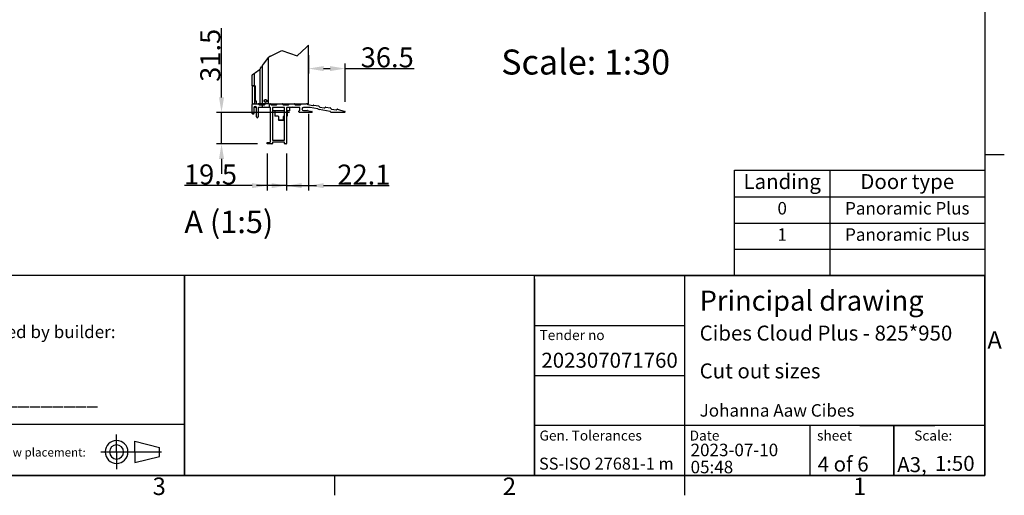
# Model space of a CAD drawing. Extents: x 5 to 3075, y 5 to 302.
# Drawn here: x 1812 to 2009, y 11 to 106 of the extents above; entities that cross this region are included whole.
import ezdxf
from ezdxf.enums import TextEntityAlignment as Align

# ---------------------------------------------------------------- set-up
doc = ezdxf.new("R2010")
doc.units = 0
doc.header["$LTSCALE"] = 0.5
doc.header["$MEASUREMENT"] = 0
doc.layers.get('0').update_dxf_attribs({"linetype": 'CONTINUOUS'})
doc.layers.get('DEFPOINTS').update_dxf_attribs({"linetype": 'CONTINUOUS'})
for name, color, linetype in [('6', 7, 'CONTINUOUS'), ('BREAK LINES(CIBES)', 7, 'CONTINUOUS'), ('DIMENSIONS(CIBES)', 7, 'CONTINUOUS'), ('SKETCH GEOMETRY(CIBES)', 7, 'CONTINUOUS'), ('SYMBOLS(CIBES)', 7, 'CONTINUOUS'), ('VISIBLE EDGES(CIBES)', 7, 'CONTINUOUS')]:
    doc.layers.add(name, color=color, linetype=linetype)
doc.layers.add('AM_0', color=7, linetype='CONTINUOUS', lineweight=30)
doc.styles.add('LD', font='ARIALUNI.TTF')
doc.styles.get("Standard").update_dxf_attribs({"font": 'ARIALUNI.TTF'})
doc.dimstyles.new('CIBES', dxfattribs={"dimtxt": 30, "dimasz": 30, "dimexe": 10, "dimexo": 10, "dimgap": 10, "dimtad": 1, "dimdec": 1, "dimrnd": 1e-08, "dimdsep": 46, "dimtxsty": 'Standard', "dimcen": 0.09, "dimdle": 12, "dimclrd": 256, "dimclre": 7, "dimclrt": 256, "dimadec": 0, "dimazin": 2, "dimtfac": 1, "dimtdec": 1, "dimtmove": 0, "dimatfit": 2, "dimfxl": 0, "dimtolj": 1, "dimtzin": 0, "dimlwd": -1, "dimlwe": -1, "dimarcsym": 0})

# ---------------------------------------------------------------- blocks, each defined once
blk = doc.blocks.new('BALL_CIBES_TITL')
for p, q in [((120, 39.36), (120, 0)), ((50, 10.21), (0, 10.21)), ((175.04, 10), (175.04, 0)), ((120, 0), (50.69, 0))]:
    blk.add_line(p, q)
at = {"layer": 'SKETCH GEOMETRY(CIBES)'}
for p, q in [((50, 40), (0, 40)), ((50, 40), (20, 40)), ((210, 40), (50, 40)), ((50, 40), (50, 0)), ((50, 0), (50, 40)), ((120, 40), (79.56, 40)), ((120, 40), (150, 40)), ((120, 0), (120, 40)), ((120, 40), (150, 40)), ((209, 40), (120, 40)), ((150, 40), (210, 40)), ((150, 40), (150, 0)), ((210, 0), (210, 40)), ((120, 15), (120, 27.5)), ((120, 19.99), (150, 19.99)), ((150, 10), (120, 10)), ((150, 10), (120, 10)), ((210, 10), (150, 10)), ((185, 10), (200, 10)), ((191.82, 0), (191.82, 10)), ((191.82, 10), (191.82, 0)), ((36.45, 4.72), (36.45, 8.19)), ((40.09, 4.72), (40.09, 6.85)), ((40.09, 6.85), (45.06, 5.61)), ((33.31, 4.72), (45.44, 4.72)), ((36.45, 4.72), (36.45, 1.25)), ((40.09, 4.72), (40.09, 2.6)), ((45.06, 3.83), (45.06, 5.61)), ((40.09, 2.6), (45.06, 3.83)), ((0, 0), (50, 0)), ((50, 0), (210, 0)), ((150, 0), (120, 0)), ((135, 0), (150, 0)), ((200, 0), (185, 0)), ((210, 0), (200, 0))]:
    blk.add_line(p, q, dxfattribs=at)
at = {"layer": 'SKETCH GEOMETRY(CIBES)', "linetype": 'ByBlock'}
blk.add_line((150, 29.94), (120, 29.94), dxfattribs=at)
at = {"layer": 'SKETCH GEOMETRY(CIBES)'}
for radius, start, end in [(2.28, 0, 180), (1.42, 0, 180), (2.28, 180, 0), (1.42, 180, 0)]:
    blk.add_arc((36.45, 4.72), radius, start, end, dxfattribs=at)
at = {"insert": (1.5, 5.5), "char_height": 1.7, "width": 50, "attachment_point": 1, "style": 'LD'}
blk.add_mtext('European view placement:', dxfattribs=at)
at = {"layer": 'SYMBOLS(CIBES)', "color": 7, "style": 'LD'}
for s, height, p in [('SS-ISO 27681-1 m', 2.4, (120.89, 1.18)), ('A3,', 3, (192.49, 0.68))]:
    blk.add_text(s, height=height, dxfattribs=at).set_placement(p)
blk = doc.blocks.new('LD_20230710054954_0000001C')
blk.add_blockref('BALL_CIBES_TITL', (0, 0))
at = {"style": 'LD'}
for s, insert, char_height, width, attachment_point in [('Principal drawing', (153, 37), 4, 54, 1), ('Approved by builder:', (3, 30), 2.5, 44, 1), ('Cut out sizes', (153, 18.5), 3, 54, 7), ('_____________', (3, 13.21), 3, 44, 7)]:
    blk.add_mtext(s, dxfattribs=dict(at, insert=insert, char_height=char_height, width=width, attachment_point=attachment_point))
at = {"width": 54, "line_spacing_factor": 0.8, "style": 'LD'}
for s, insert, char_height, attachment_point in [('{\\fArial Unicode MS|b0|i0|c134|p34;Cibes Cloud Plus - 825*950 }', (153, 30), 3, 1), ('Johanna Aaw Cibes', (153, 11), 2.5, 7)]:
    blk.add_mtext(s, dxfattribs=dict(at, insert=insert, char_height=char_height, attachment_point=attachment_point))
at = {"layer": 'SYMBOLS(CIBES)', "color": 7, "style": 'LD'}
for s, height, p in [('Tender no', 2, (121, 27.1)), ('Gen. Tolerances', 2, (121, 7)), ('Date', 2, (151, 7)), ('sheet', 2, (176.47, 7)), ('Scale:', 2, (195.89, 7)), ('2023-07-10', 2.5, (151.19, 3.87)), ('05:48', 2.5, (151.19, 0.45))]:
    blk.add_text(s, height=height, dxfattribs=at).set_placement(p)
blk.add_text('202307071760', height=3, dxfattribs=at).set_placement((135, 22.68), align=Align.MIDDLE)
for s, p in [('4 of 6', (181.69, 2.3)), ('1:50', (203.99, 2.43))]:
    blk.add_text(s, height=3, dxfattribs=at).set_placement(p, align=Align.MIDDLE_CENTER)
blk = doc.blocks.new('BALL_CIBES_BORD')
for p, q in [((400, 277), (400, 0)), ((400, 64.25), (403.9, 64.25)), ((400, 0), (0, 0)), ((270, 0), (270, -3.9)), ((340, 0), (340, -3.9))]:
    blk.add_line(p, q)
at = {"style": 'LD'}
for s, p in [('A', (400.51, 25.38)), ('3', (233.65, -3.9)), ('2', (303.65, -3.9)), ('1', (373.67, -3.9))]:
    blk.add_text(s, height=3.5, dxfattribs=at).set_placement(p)
blk = doc.blocks.new('LD_20230710054954_00000020')
blk.add_blockref('BALL_CIBES_BORD', (0, 0))
blk = doc.blocks.new('*D92')
at = {"layer": 'DEFPOINTS', "color": 0}
for p in [(82.64, 48.23), (102.09, 48.23), (102.09, 5.92)]:
    blk.add_point(p, dxfattribs=at)
at = {"layer": 'DIMENSIONS(CIBES)'}
for p, q in [((82.64, 38.23), (82.64, 0.92)), ((102.09, 38.23), (102.09, 0.92)), ((67.64, 5.92), (-0.08, 5.92)), ((102.09, 5.92), (82.64, 5.92)), ((117.09, 5.92), (132.09, 5.92))]:
    blk.add_line(p, q, dxfattribs=at)
for points in [[(67.64, 8.42), (67.64, 3.42), (82.64, 5.92)], [(117.09, 8.42), (117.09, 3.42), (102.09, 5.92)]]:
    blk.add_solid(points, dxfattribs=at)
at = {"layer": 'DIMENSIONS(CIBES)', "insert": (26.03, 17.14), "char_height": 20, "attachment_point": 5}
blk.add_mtext('\\A1;19.5', dxfattribs=at)
blk = doc.blocks.new('*D93')
at = {"layer": 'DEFPOINTS', "color": 0}
for p in [(124.14, 87.73), (102.09, 48.23), (124.14, 5.92)]:
    blk.add_point(p, dxfattribs=at)
at = {"layer": 'DIMENSIONS(CIBES)'}
for p, q in [((124.14, 77.73), (124.14, 0.92)), ((102.09, 38.23), (102.09, 0.92)), ((87.09, 5.92), (72.09, 5.92)), ((102.09, 5.92), (124.14, 5.92)), ((139.14, 5.92), (204.57, 5.92))]:
    blk.add_line(p, q, dxfattribs=at)
for points in [[(87.09, 8.42), (87.09, 3.42), (102.09, 5.92)], [(139.14, 8.42), (139.14, 3.42), (124.14, 5.92)]]:
    blk.add_solid(points, dxfattribs=at)
at = {"layer": 'DIMENSIONS(CIBES)', "insert": (179.36, 16.97), "char_height": 20, "attachment_point": 5}
blk.add_mtext('\\A1;22.1', dxfattribs=at)
blk = doc.blocks.new('*D94')
at = {"layer": 'DEFPOINTS', "color": 0}
for p in [(124.14, 146.37), (160.64, 123.03), (160.64, 79.73)]:
    blk.add_point(p, dxfattribs=at)
at = {"layer": 'DIMENSIONS(CIBES)'}
for p, q in [((124.14, 136.37), (124.14, 118.03)), ((160.64, 89.73), (160.64, 128.03)), ((139.14, 123.03), (145.64, 123.03)), ((160.64, 123.03), (229.73, 123.03))]:
    blk.add_line(p, q, dxfattribs=at)
for points in [[(139.14, 125.53), (139.14, 120.53), (124.14, 123.03)], [(145.64, 125.53), (145.64, 120.53), (160.64, 123.03)]]:
    blk.add_solid(points, dxfattribs=at)
at = {"layer": 'DIMENSIONS(CIBES)', "insert": (202.69, 134.25), "char_height": 20, "attachment_point": 5}
blk.add_mtext('\\A1;36.5', dxfattribs=at)
blk = doc.blocks.new('*D95')
at = {"layer": 'DEFPOINTS', "color": 0}
for p in [(114.99, 79.23), (37.07, 47.73), (83.14, 47.73)]:
    blk.add_point(p, dxfattribs=at)
at = {"layer": 'DIMENSIONS(CIBES)'}
for p, q in [((37.07, 94.23), (37.07, 163.32)), ((104.99, 79.23), (32.07, 79.23)), ((37.07, 47.73), (37.07, 79.23)), ((73.14, 47.73), (32.07, 47.73)), ((37.07, 32.73), (37.07, 17.73))]:
    blk.add_line(p, q, dxfattribs=at)
for points in [[(34.57, 94.23), (39.57, 94.23), (37.07, 79.23)], [(34.57, 32.73), (39.57, 32.73), (37.07, 47.73)]]:
    blk.add_solid(points, dxfattribs=at)
at = {"layer": 'DIMENSIONS(CIBES)', "insert": (25.85, 136.28), "char_height": 20, "attachment_point": 5, "rotation": 90}
blk.add_mtext('\\A1;31.5', dxfattribs=at)
blk = doc.blocks.new('B4_CIBES_DOOR_TABLE_3PCS')
for p, q in [((-10, 0), (-10, 21.1)), ((9, 21.1), (9, 0)), ((40, 21.1), (40, 0))]:
    blk.add_line(p, q)
at = {"layer": 'AM_0'}
for p, q in [((-10, 21.1), (40, 21.1)), ((-10, 15.78), (40, 15.78)), ((-10, 10.52), (40, 10.52)), ((-10, 5.26), (40, 5.26)), ((-10, 0), (40, 0))]:
    blk.add_line(p, q, dxfattribs=at)
blk = doc.blocks.new('LD_20230710054955_00000017')
blk.add_blockref('B4_CIBES_DOOR_TABLE_3PCS', (0, 0))
at = {"attachment_point": 5, "style": 'LD'}
for s, insert, char_height, width in [('Landing', (-0.5, 18.44), 3, 19), ('Door type', (24.5, 18.44), 3, 21), ('0', (-0.5, 13.15), 2.5, 19), ('Panoramic Plus', (24.5, 13.15), 2.5, 31), ('1', (-0.5, 7.89), 2.5, 19), ('Panoramic Plus', (24.5, 7.89), 2.5, 31)]:
    blk.add_mtext(s, dxfattribs=dict(at, insert=insert, char_height=char_height, width=width))
blk = doc.blocks.new('B4-9_DETAIL_DOOR_SILL_I2')
at = {"layer": 'BREAK LINES(CIBES)'}
for p, q in [((86.14, 135.37), (97.19, 140.97)), ((97.19, 140.97), (112.78, 135.87)), ((112.78, 135.87), (122.14, 144.52)), ((124.14, 146.37), (122.14, 144.52)), ((79.14, 127.49), (83.24, 133.02)), ((83.24, 133.02), (84.14, 134.24)), ((84.27, 134.42), (84.14, 134.24)), ((86.14, 135.37), (84.27, 134.42)), ((69.14, 117.76), (69.88, 118.32)), ((69.89, 118.33), (69.88, 118.32)), ((69.89, 118.33), (71.14, 119.27)), ((71.14, 119.27), (74.64, 121.91)), ((74.64, 121.91), (75.47, 122.53)), ((75.47, 122.53), (75.64, 122.76)), ((76.14, 123.44), (75.64, 122.76)), ((76.14, 123.44), (77.02, 124.62)), ((77.23, 124.91), (77.02, 124.62)), ((77.23, 124.91), (78.05, 126.02)), ((78.14, 126.14), (78.05, 126.02)), ((78.14, 126.14), (79.14, 127.49)), ((67.94, 116.86), (67.64, 116.63)), ((67.94, 116.86), (68.84, 117.54)), ((69.14, 117.76), (68.84, 117.54))]:
    blk.add_line(p, q, dxfattribs=at)
at = {"layer": 'VISIBLE EDGES(CIBES)'}
for p, q in [((124.14, 87.73), (124.14, 146.37)), ((84.14, 87.73), (84.14, 134.24)), ((69.89, 105.93), (69.89, 118.33)), ((75.64, 87.73), (75.64, 122.76)), ((78.14, 87.73), (78.14, 126.14)), ((67.64, 105.93), (67.64, 116.63)), ((67.94, 105.93), (67.64, 105.93)), ((67.64, 105.93), (67.64, 87.73)), ((67.64, 105.93), (67.94, 105.93)), ((67.94, 105.93), (68.84, 105.93)), ((68.84, 105.93), (67.94, 105.93)), ((69.14, 105.93), (68.84, 105.93)), ((68.84, 105.93), (69.14, 105.93)), ((69.14, 105.93), (69.88, 105.93)), ((69.88, 105.93), (69.14, 105.93)), ((69.89, 105.93), (69.88, 105.93)), ((69.88, 105.93), (69.89, 105.93)), ((69.89, 105.93), (71.14, 105.93)), ((69.89, 105.93), (69.89, 87.73)), ((70.12, 105.93), (69.89, 101.55)), ((70.85, 97.04), (71.14, 102.49)), ((71.14, 90.73), (71.14, 105.93)), ((69.89, 93.73), (71.14, 93.73)), ((71.14, 96.64), (70.91, 96.9)), ((71.14, 90.73), (71.64, 90.73)), ((71.64, 90.73), (71.64, 87.73)), ((67.64, 87.73), (67.94, 87.73)), ((67.64, 78.23), (67.64, 87.23)), ((68.84, 87.73), (67.94, 87.73)), ((68.84, 87.73), (68.9, 87.73)), ((68.9, 87.73), (73.68, 87.73)), ((69.44, 83.98), (69.44, 79.56)), ((71.91, 84.23), (69.47, 84.23)), ((71.94, 74.63), (71.94, 83.98)), ((74.64, 87.73), (73.68, 87.73)), ((73.74, 83.73), (73.74, 74.63)), ((74.04, 87.59), (74.74, 86.88)), ((77.6, 84.23), (74.24, 84.23)), ((75.64, 87.73), (74.64, 87.73)), ((75.1, 86.73), (77.6, 86.73)), ((75.64, 87.73), (76.14, 87.73)), ((77.02, 87.73), (76.14, 87.73)), ((77.02, 87.73), (77.23, 87.73)), ((78.05, 87.73), (77.23, 87.73)), ((77.6, 86.73), (79.68, 86.73)), ((77.6, 86.73), (77.6, 84.23)), ((79.22, 84.23), (77.6, 84.23)), ((78.05, 87.73), (78.14, 87.73)), ((79.14, 87.73), (78.14, 87.73)), ((78.85, 87.43), (78.84, 87.43)), ((78.84, 86.73), (78.84, 87.43)), ((78.85, 87.43), (78.95, 87.43)), ((79.26, 87.43), (78.95, 87.43)), ((79.12, 87.43), (79.12, 87.73)), ((83.24, 87.73), (79.14, 87.73)), ((79.74, 84.53), (79.22, 84.23)), ((79.26, 86.73), (79.26, 87.73)), ((80.26, 84.23), (79.74, 84.53)), ((80.04, 86.88), (80.74, 87.59)), ((84.6, 84.23), (80.26, 84.23)), ((84.14, 87.73), (83.24, 87.73)), ((84.6, 87.73), (84.14, 87.73)), ((84.6, 87.73), (84.6, 84.23)), ((84.6, 87.73), (85.67, 87.73)), ((85.39, 84.23), (84.6, 84.23)), ((86.14, 87.73), (85.67, 87.73)), ((85.89, 49.73), (85.89, 83.73)), ((86.04, 87.59), (86.74, 86.88)), ((86.14, 87.73), (122.14, 87.73)), ((87.1, 86.73), (91.68, 86.73)), ((87.89, 83.73), (87.89, 51.83)), ((100.09, 80.73), (87.89, 80.73)), ((99.59, 84.23), (88.39, 84.23)), ((90.39, 80.73), (90.39, 75.43)), ((92.04, 86.88), (92.74, 87.59)), ((98.04, 87.59), (98.74, 86.88)), ((99.1, 86.73), (103.68, 86.73)), ((100.09, 51.83), (100.09, 83.73)), ((102.09, 83.73), (102.09, 48.23)), ((105.39, 80.73), (102.09, 80.73)), ((102.39, 80.73), (102.39, 75.43)), ((107.72, 84.23), (102.59, 84.23)), ((102.64, 80.73), (102.64, 75.43)), ((104.04, 86.88), (104.74, 87.59)), ((105.39, 80.73), (105.39, 84.23)), ((108.24, 84.53), (107.72, 84.23)), ((108.76, 84.23), (108.24, 84.53)), ((114.99, 84.23), (108.76, 84.23)), ((110.04, 87.59), (110.74, 86.88)), ((111.1, 86.73), (115.68, 86.73)), ((114.49, 79.73), (114.49, 80.53)), ((127.29, 79.23), (114.99, 79.23)), ((115.04, 86.73), (115.04, 87.73)), ((115.49, 81.53), (115.49, 83.73)), ((116.04, 86.88), (116.74, 87.59)), ((125.47, 84.23), (119.09, 84.23)), ((119.09, 81.03), (122.75, 81.03)), ((124.14, 87.73), (122.14, 87.73)), ((122.79, 87.59), (123.08, 87.29)), ((122.84, 81.02), (127.37, 80.22)), ((123.35, 87.15), (128.47, 86.25)), ((133.07, 82.9), (125.55, 84.22)), ((128.85, 86.33), (129.09, 86.5)), ((129.46, 86.58), (133.98, 85.79)), ((134.3, 85.58), (134.87, 84.76)), ((145.73, 80.16), (134.76, 82.09)), ((135.2, 84.55), (139.71, 83.76)), ((140.09, 83.84), (140.91, 84.41)), ((141.28, 84.5), (145.8, 83.7)), ((146.12, 83.5), (146.69, 82.68)), ((160.14, 79.23), (146.64, 79.23)), ((147.01, 82.47), (151.53, 81.67)), ((151.9, 81.76), (152.7, 82.31)), ((153.12, 82.38), (160.28, 80.21)), ((68.74, 77.73), (68.14, 77.73)), ((93.59, 75.43), (90.39, 75.43)), ((93.89, 75.13), (93.89, 71.73)), ((93.89, 71.73), (98.89, 71.73)), ((94.39, 71.23), (93.89, 71.73)), ((98.39, 71.23), (94.39, 71.23)), ((98.39, 71.23), (98.89, 71.73)), ((98.64, 71.23), (98.39, 71.23)), ((98.64, 71.23), (99.14, 71.73)), ((98.89, 71.73), (98.89, 75.13)), ((98.89, 71.73), (99.14, 71.73)), ((99.14, 71.73), (99.14, 75.13)), ((100.09, 75.43), (99.19, 75.43)), ((102.39, 75.43), (102.09, 75.43)), ((102.64, 75.43), (102.39, 75.43)), ((83.14, 49.23), (84.6, 49.23)), ((84.6, 49.23), (84.6, 47.73)), ((84.6, 49.23), (85.39, 49.23)), ((88.39, 51.33), (99.59, 51.33)), ((99.59, 49.53), (88.39, 49.53)), ((82.64, 48.23), (82.64, 48.73)), ((84.6, 47.73), (83.14, 47.73)), ((87.39, 47.73), (84.6, 47.73)), ((87.89, 49.03), (87.89, 48.23)), ((100.09, 48.23), (100.09, 49.03)), ((101.59, 47.73), (100.59, 47.73))]:
    blk.add_line(p, q, dxfattribs=at)
for radius in [1.5, 1.23]:
    blk.add_circle((81.14, 90.73), radius, dxfattribs=at)
for centre, radius, start, end in [((71.05, 97.03), 0.2, 177, 222), ((68.14, 87.23), 0.5, 90, 180), ((68.74, 78.73), 1, 270, 39.71514), ((70.69, 83.98), 1.25, 0, 180), ((69.74, 79.56), 0.3, 180, 219.71514), ((73.68, 87.23), 0.5, 45, 90), ((74.24, 83.73), 0.5, 90, 180), ((75.1, 87.23), 0.5, 225, 270), ((85.39, 83.73), 0.5, 0, 90), ((85.68, 87.23), 0.5, 45, 90), ((87.1, 87.23), 0.5, 225, 270), ((88.39, 83.73), 0.5, 90, 180), ((91.68, 87.23), 0.5, 270, 315), ((93.1, 87.23), 0.5, 90, 135), ((97.68, 87.23), 0.5, 45, 90), ((99.1, 87.23), 0.5, 225, 270), ((99.59, 83.73), 0.5, 0, 90), ((102.59, 83.73), 0.5, 90, 180), ((103.68, 87.23), 0.5, 270, 315), ((105.1, 87.23), 0.5, 90, 135), ((109.68, 87.23), 0.5, 45, 90), ((111.1, 87.23), 0.5, 225, 270), ((114.99, 80.53), 0.5, 90, 180), ((114.99, 79.73), 0.5, 180, 270), ((114.99, 83.73), 0.5, 0, 90), ((114.99, 81.53), 0.5, 270, 0), ((115.68, 87.23), 0.5, 270, 315), ((117.1, 87.23), 0.5, 90, 135), ((119.09, 82.63), 1.6, 90, 270), ((122.43, 87.23), 0.5, 45, 90), ((122.75, 80.53), 0.5, 80, 90), ((123.43, 87.64), 0.5, 225, 260), ((125.47, 83.73), 0.5, 80, 90), ((127.29, 79.73), 0.5, 270, 80), ((128.56, 86.74), 0.5, 260, 305), ((129.38, 86.09), 0.5, 80, 125), ((132.99, 82.41), 0.5, 48.99728, 80), ((135.28, 85.05), 3, 228.99728, 260), ((133.89, 85.29), 0.5, 35, 80), ((135.28, 85.05), 0.5, 215, 260), ((139.8, 84.25), 0.5, 260, 305), ((141.19, 84.01), 0.5, 80, 125), ((145.65, 79.67), 0.5, 3.77167, 80), ((145.71, 83.21), 0.5, 35, 80), ((146.64, 79.73), 0.5, 183.77167, 270), ((147.1, 82.96), 0.5, 215, 260), ((151.62, 82.17), 0.5, 260, 305), ((152.98, 81.9), 0.5, 73.93379, 125), ((160.14, 79.73), 0.5, 270, 73.93379), ((68.14, 78.23), 0.5, 180, 270), ((72.84, 74.63), 0.9, 180, 0), ((85.39, 49.73), 0.5, 270, 0), ((88.39, 51.83), 0.5, 180, 270), ((88.39, 49.03), 0.5, 90, 180), ((99.59, 51.83), 0.5, 270, 0), ((99.59, 49.03), 0.5, 0, 90), ((87.39, 48.23), 0.5, 270, 0), ((100.59, 48.23), 0.5, 180, 270), ((101.59, 48.23), 0.5, 270, 0)]:
    blk.add_arc(centre, radius, start, end, dxfattribs=at)
for points, knots in [([(79.68, 86.73), (79.74, 86.73), (79.81, 86.74), (79.93, 86.79), (79.99, 86.83), (80.04, 86.88)], [0, 0, 0, 0, 0.507061, 0.507061, 1, 1, 1, 1]), ([(80.74, 87.59), (80.79, 87.63), (80.84, 87.67), (80.97, 87.72), (81.03, 87.73), (81.1, 87.73)], [0, 0, 0, 0, 0.5, 0.5, 1, 1, 1, 1]), ([(93.89, 75.13), (93.89, 75.17), (93.88, 75.21), (93.85, 75.28), (93.83, 75.31), (93.78, 75.37), (93.74, 75.39), (93.67, 75.42), (93.63, 75.43), (93.59, 75.43)], [0, 0, 0, 0, 0.234326, 0.234326, 0.468652, 0.468652, 0.734326, 0.734326, 1, 1, 1, 1]), ([(99.19, 75.43), (99.15, 75.43), (99.11, 75.42), (99.04, 75.39), (99, 75.37), (98.95, 75.31), (98.93, 75.28), (98.9, 75.21), (98.89, 75.17), (98.89, 75.13)], [0, 0, 0, 0, 0.265674, 0.265674, 0.531348, 0.531348, 0.765674, 0.765674, 1, 1, 1, 1]), ([(99.44, 75.43), (99.4, 75.43), (99.36, 75.42), (99.29, 75.39), (99.25, 75.37), (99.2, 75.31), (99.18, 75.28), (99.15, 75.21), (99.14, 75.17), (99.14, 75.13)], [0, 0, 0, 0, 0.265674, 0.265674, 0.531348, 0.531348, 0.765674, 0.765674, 1, 1, 1, 1]), ([(82.64, 48.73), (82.64, 48.8), (82.65, 48.86), (82.71, 48.99), (82.74, 49.04), (82.83, 49.13), (82.89, 49.17), (83.02, 49.22), (83.08, 49.23), (83.14, 49.23)], [0, 0, 0, 0, 0.236044, 0.236044, 0.472087, 0.472087, 0.736044, 0.736044, 1, 1, 1, 1]), ([(83.14, 47.73), (83.08, 47.73), (83.01, 47.74), (82.88, 47.8), (82.82, 47.84), (82.74, 47.93), (82.7, 47.98), (82.65, 48.1), (82.64, 48.17), (82.64, 48.23)], [0, 0, 0, 0, 0.273591, 0.273591, 0.547182, 0.547182, 0.773591, 0.773591, 1, 1, 1, 1])]:
    blk.add_open_spline(points, degree=3, knots=knots, dxfattribs=at)
at = {"layer": 'DIMENSIONS(CIBES)'}
dim = blk.add_linear_dim(base=(37.07, 47.73), p1=(114.99, 79.23), p2=(83.14, 47.73), angle=90, dimstyle='CIBES', dxfattribs=at)
dim.commit()
dim.dimension.update_dxf_attribs({"geometry": '*D95', "text_midpoint": (37.07, 136.28)})
for base, p1, p2, picture, middle in [((160.64, 123.03), (124.14, 146.37), (160.64, 79.73), '*D94', (202.69, 123.03)), ((124.13990022, 5.92495153), (102.08990022, 48.23167464), (124.13990022, 87.73167464), '*D93', (179.35545274, 16.96587922)), ((102.08990022, 5.92495153), (82.63990022, 48.23167464), (102.08990022, 48.23167464), '*D92', (26.02927096, 5.92495153))]:
    dim = blk.add_linear_dim(base=base, p1=p1, p2=p2, dimstyle='CIBES', dxfattribs=at)
    dim.commit()
    dim.dimension.update_dxf_attribs({"geometry": picture, "text_midpoint": middle})
blk = doc.blocks.new('LD_20230710054954_00000025')
blk.add_blockref('B4-9_DETAIL_DOOR_SILL_I2', (0.08, -0.92))

msp = doc.modelspace()

# ---------------------------------------------------------------- block references
for name, p in [('LD_20230710054954_00000020', (1605, 15)), ('LD_20230710054955_00000017', (1965, 55)), ('LD_20230710054954_0000001C', (1795, 15))]:
    msp.add_blockref(name, p)
at = {"xscale": 0.2, "yscale": 0.2, "zscale": 0.2}
msp.add_blockref('LD_20230710054954_00000025', (1845, 72), dxfattribs=at)

# ---------------------------------------------------------------- texts
at = {"insert": (1908.333, 97.733), "char_height": 5, "attachment_point": 4, "style": 'LD'}
msp.add_mtext('\\fArial Unicode MS|b0|i0|u0;\\C7;Scale: 1:30', dxfattribs=at)
at = {"layer": '6', "insert": (1845, 68), "char_height": 4.5, "attachment_point": 1, "style": 'LD'}
msp.add_mtext('\\fArial Unicode MS|b0|i0|u0;\\C256;A (1:5)', dxfattribs=at)

doc.saveas('drawing.dxf')
